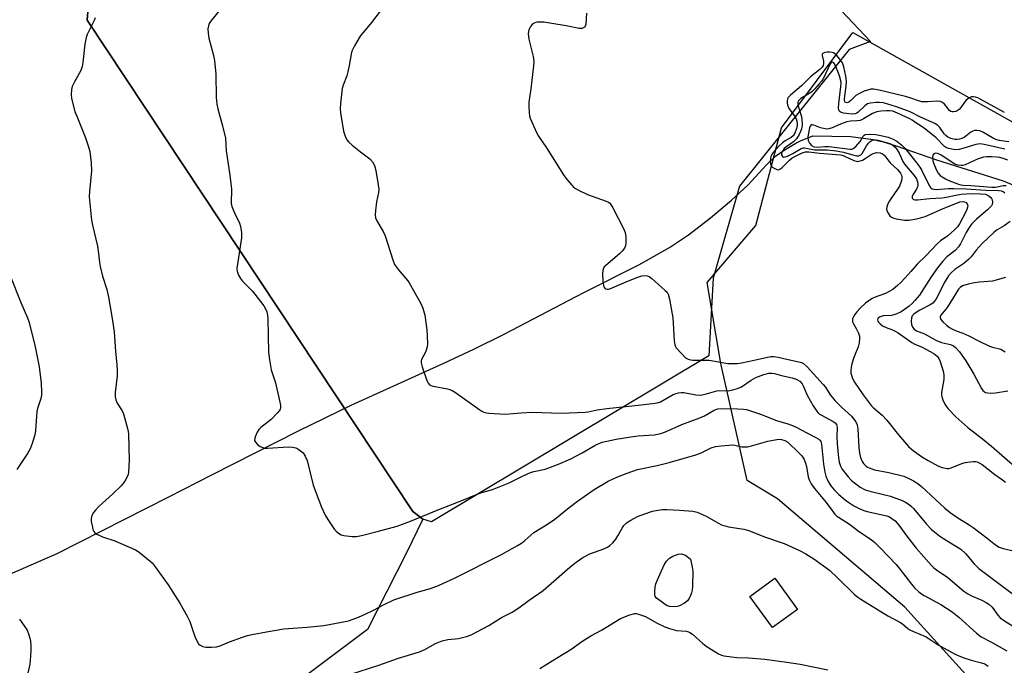
# Model space of a CAD drawing. Units: inches. Extents: x 1267770 to 1273770, y 585449 to 589449.
# Drawn here: x 1267979 to 1268321, y 586360 to 586585 of the extents above; entities that cross this region are included whole.
import ezdxf

# ---------------------------------------------------------------- set-up
doc = ezdxf.new("R2010")
doc.units = ezdxf.units.IN
doc.header["$MEASUREMENT"] = 0
for name, color, linetype in [('BLDG-Footprint', 5, 'Continuous'), ('HYDRO-Single Line Stream', 4, 'Continuous'), ('NTRL-Farm Land', 3, 'Continuous'), ('NTRL-Pasture Land', 2, 'Continuous'), ('NTRL-Trees', 3, 'Continuous'), ('Undefined', 1, 'Continuous')]:
    doc.layers.add(name, color=color, linetype=linetype)

msp = doc.modelspace()

# ---------------------------------------------------------------- linework, layer by layer
at = {"layer": 'BLDG-Footprint', "elevation": 626.9}
msp.add_lwpolyline([(1268248.97, 586379.75), (1268240.27, 586373.41), (1268232.37, 586384.25), (1268241.08, 586390.59)], close=True, dxfattribs=at)
at = {"layer": 'HYDRO-Single Line Stream'}
msp.add_lwpolyline([(1267939.12, 586376.19), (1267991.86, 586399.17), (1268030.61, 586418.89), (1268045.6, 586426.52), (1268075.61, 586441.72), (1268094, 586450.69), (1268126.14, 586465.22), (1268136.54, 586470.08), (1268147.09, 586475.38), (1268174.78, 586489.74), (1268193.89, 586499.46), (1268204.56, 586505.44), (1268211.11, 586509.87), (1268218.77, 586515.7), (1268226.09, 586521.82), (1268231.71, 586527.1), (1268238.17, 586534.12), (1268241.36, 586537.18), (1268244.35, 586539.27), (1268248.34, 586541.63), (1268250.06, 586542.44), (1268254.32, 586544.23), (1268267.49, 586543.93), (1268275.24, 586542.9), (1268278.68, 586542.06), (1268283.22, 586540.68), (1268297.25, 586535.92), (1268320.39, 586528.52), (1268324.56, 586526.81)], dxfattribs=at)
at = {"layer": 'NTRL-Farm Land'}
msp.add_lwpolyline([(1268264.29, 586587.66), (1268274.28, 586577.01), (1268266.96, 586574.2), (1268228.84, 586526.67), (1268219.71, 586494.72), (1268218.12, 586467.84), (1268121.89, 586410.1), (1268118.8, 586411.04), (1268115.41, 586413.76), (1268002.26, 586584.36), (1268002.66, 586588.72), (1268005.39, 586591.86), (1268159.47, 586710.96), (1268258.42, 586593.92)], close=True, dxfattribs=at)
at = {"layer": 'NTRL-Pasture Land'}
msp.add_lwpolyline([(1268334.29, 586594.78), (1268314.83, 586595.6), (1268296.18, 586594.66), (1268277.38, 586591.02), (1268264.29, 586587.66), (1268258.42, 586593.92), (1268159.47, 586710.96), (1268005.39, 586591.86), (1268002.66, 586588.72), (1268002.26, 586584.36), (1268115.41, 586413.76), (1268118.8, 586411.04), (1268113.04, 586399.18), (1268099.68, 586372.75), (1268074.1, 586353.67)], dxfattribs=at)
at = {"layer": 'NTRL-Trees'}
msp.add_lwpolyline([(1268725.95, 586005.64), (1268643.26, 586169.13), (1268587.61, 586249.71), (1268557.76, 586286.58), (1268533.33, 586306.31), (1268457.22, 586291.28), (1268424.76, 586283.16), (1268382.1, 586286), (1268367.02, 586291.28), (1268286.21, 586380.54), (1268242.05, 586418.12), (1268231.45, 586424.49), (1268222.32, 586465.11), (1268217.62, 586493.29), (1268234.54, 586513.02), (1268243.42, 586546.96), (1268268.21, 586580.14), (1268372.66, 586521.48), (1268517.36, 586474.5), (1268605.68, 586423.76), (1268710.03, 586508.03)], dxfattribs=at)
at = {"layer": 'Undefined'}
for points, elevation in [([(1268050.91, 586591.03), (1268045.1, 586583.91), (1268044.67, 586583.17), (1268044.36, 586582.41), (1268044.18, 586581.31), (1268044.27, 586579.84), (1268044.54, 586578.08), (1268046.17, 586572.08), (1268046.49, 586570.34), (1268046.92, 586565.63), (1268047.1, 586557.57), (1268047.33, 586555.24), (1268047.69, 586553.56), (1268049.29, 586547.73), (1268050.28, 586543.43), (1268050.59, 586539.02), (1268051.76, 586530.57), (1268052.35, 586525.67), (1268052.41, 586524.52), (1268052.22, 586521.84), (1268052.25, 586520.74), (1268052.54, 586519.62), (1268053.38, 586517.44), (1268055.22, 586513.83), (1268055.51, 586512.75), (1268055.82, 586510.78), (1268055.9, 586509.65), (1268055.84, 586508.76), (1268054.37, 586498.98), (1268054.3, 586498.09), (1268054.35, 586497.23), (1268054.78, 586495.86), (1268055.47, 586494.6), (1268056.23, 586493.71), (1268059.54, 586490.34), (1268060.48, 586489.23), (1268063.58, 586485.11), (1268064.32, 586483.84), (1268064.66, 586483.05), (1268064.87, 586481.98), (1268064.99, 586480.61), (1268065.27, 586469.11), (1268065.56, 586466.46), (1268066.16, 586462.94), (1268067.67, 586458.45), (1268069.4, 586450.63), (1268069.4, 586449.79), (1268069.28, 586449.33), (1268068.92, 586448.65), (1268068.38, 586447.99), (1268066.12, 586445.73), (1268062.57, 586442.96), (1268061.87, 586442.26), (1268061.28, 586441.27), (1268060.7, 586439.95), (1268060.45, 586439.15), (1268060.41, 586438.41), (1268060.74, 586437.77), (1268061.47, 586437), (1268062.34, 586436.32), (1268063.23, 586435.91), (1268063.96, 586435.79), (1268064.85, 586435.78), (1268072.24, 586436.17), (1268073.63, 586436.14), (1268074.7, 586435.88), (1268075.46, 586435.51), (1268076.4, 586434.85), (1268077.24, 586434.06), (1268077.98, 586432.93), (1268078.64, 586431.41), (1268080.8, 586422.83), (1268082.67, 586417.67), (1268083.65, 586415.25), (1268084.95, 586412.44), (1268085.8, 586410.96), (1268088.17, 586407.53), (1268088.73, 586406.88), (1268089.53, 586406.17), (1268090.51, 586405.6), (1268091.35, 586405.36), (1268094.31, 586405.07), (1268095.79, 586405.1), (1268097.55, 586405.44), (1268103.5, 586406.86), (1268109.91, 586408.6), (1268114.6, 586410.37), (1268124.4, 586414.46), (1268131.85, 586417.33), (1268138.02, 586419.92), (1268139.33, 586420.36), (1268142.98, 586421.37), (1268145.34, 586422.27), (1268148.78, 586423.72), (1268153.65, 586426.14), (1268156.28, 586427.29), (1268157.34, 586427.62), (1268161.37, 586428.48), (1268165.92, 586430.15), (1268170.24, 586432.07), (1268174.16, 586434.12), (1268178.96, 586436.87), (1268180.27, 586437.51), (1268181.16, 586437.82), (1268186.04, 586438.85), (1268191.11, 586439.7), (1268193.62, 586439.98), (1268199.18, 586440.4), (1268200.37, 586440.56), (1268201.51, 586440.83), (1268203.16, 586441.43), (1268208.79, 586443.97), (1268215.09, 586446.26), (1268216.61, 586446.99), (1268220.02, 586448.88), (1268221.32, 586449.39), (1268222.85, 586449.53), (1268228.27, 586449.41), (1268230.18, 586449.31), (1268231.27, 586449.13), (1268236.17, 586447.57), (1268241.68, 586445.29), (1268245.55, 586444.22), (1268247.17, 586443.63), (1268248.48, 586443.04), (1268252.22, 586441.02), (1268255.11, 586439.6), (1268256.33, 586438.85), (1268256.74, 586438.46), (1268257.03, 586438.04), (1268257.34, 586437.07), (1268257.94, 586430.2), (1268258.44, 586427.4), (1268258.82, 586426.03), (1268259.66, 586424.16), (1268260.52, 586422.63), (1268261.65, 586421.31), (1268263.3, 586419.68), (1268265.5, 586417.8), (1268266.79, 586416.82), (1268268.5, 586415.75), (1268270.37, 586414.84), (1268272.02, 586414.14), (1268273.1, 586413.79), (1268280, 586412.18), (1268280.9, 586411.84), (1268281.78, 586411.33), (1268282.83, 586410.46), (1268284.13, 586409.01), (1268286.96, 586405.2), (1268290.21, 586401), (1268295.48, 586395), (1268296.33, 586394.2), (1268297.23, 586393.5), (1268301.22, 586390.83), (1268306.73, 586386.09), (1268308.17, 586385.1), (1268309.35, 586384.43), (1268312.95, 586382.9), (1268314.48, 586382.16), (1268315.44, 586381.6), (1268316.59, 586380.57), (1268318.58, 586377.7), (1268319.4, 586376.83), (1268320.5, 586376.05), (1268329.99, 586370.02)], 622), ([(1268106.71, 586590.91), (1268101.06, 586583.58), (1268097.12, 586578.8), (1268095.16, 586575.48), (1268094.22, 586573.64), (1268093.9, 586572.51), (1268093.31, 586568.68), (1268092.83, 586566.47), (1268092.41, 586565.09), (1268091.16, 586561.76), (1268090.84, 586560.63), (1268090.19, 586555.38), (1268090.12, 586553.62), (1268090.28, 586552.15), (1268091.24, 586545.86), (1268091.85, 586544.03), (1268092.45, 586542.81), (1268093.16, 586541.96), (1268094.24, 586541.01), (1268097.16, 586538.64), (1268100.4, 586536.21), (1268101.34, 586535.13), (1268102.05, 586533.89), (1268102.49, 586532.17), (1268103.35, 586527.14), (1268103.52, 586525.67), (1268103.43, 586524.56), (1268102.77, 586521.25), (1268102.41, 586518.27), (1268102.29, 586516.79), (1268102.43, 586515.67), (1268102.89, 586514.65), (1268105.02, 586510.99), (1268105.75, 586509.5), (1268108.41, 586501.14), (1268109.05, 586499.53), (1268110.39, 586497.65), (1268113.62, 586493.89), (1268114.13, 586493.19), (1268116.59, 586488.68), (1268118.05, 586486.19), (1268118.8, 586484.35), (1268119.48, 586481.87), (1268120.19, 586476.85), (1268120.38, 586474.78), (1268120.41, 586471.83), (1268120.35, 586470.96), (1268120.17, 586470.13), (1268119.72, 586469.1), (1268118.38, 586466.57), (1268118.25, 586466.07), (1268118.24, 586465.33), (1268118.6, 586463.95), (1268120.2, 586459.24), (1268120.72, 586458.25), (1268121.2, 586457.77), (1268121.64, 586457.52), (1268122.45, 586457.26), (1268127.35, 586456.32), (1268128.2, 586456.11), (1268129, 586455.8), (1268130.22, 586455.03), (1268138.58, 586449.08), (1268139.31, 586448.61), (1268140.08, 586448.23), (1268140.92, 586448.03), (1268141.79, 586447.93), (1268147.38, 586447.57), (1268152.98, 586448.02), (1268156.79, 586448.18), (1268166.92, 586447.91), (1268175.2, 586448.2), (1268176.28, 586448.34), (1268179.33, 586448.99), (1268182.7, 586449.51), (1268194.64, 586450.76), (1268199.56, 586451.37), (1268200.69, 586451.59), (1268201.34, 586451.82), (1268205.8, 586454.34), (1268206.83, 586454.77), (1268207.62, 586454.95), (1268208.71, 586455.04), (1268209.53, 586455.02), (1268213.7, 586454.26), (1268215.24, 586454.19), (1268216.91, 586454.5), (1268220.91, 586455.68), (1268221.89, 586455.77), (1268224.87, 586455.69), (1268226.53, 586455.94), (1268228.17, 586456.49), (1268229.5, 586457.06), (1268232.91, 586459.33), (1268234.52, 586460.23), (1268237.28, 586461.3), (1268238.97, 586461.74), (1268240, 586461.79), (1268241.03, 586461.65), (1268243.42, 586461), (1268247.16, 586460.14), (1268248.54, 586459.67), (1268249.78, 586458.96), (1268250.56, 586458.11), (1268250.96, 586457.37), (1268252.32, 586454.15), (1268254.36, 586450.48), (1268255.31, 586449.04), (1268256.01, 586448.14), (1268256.6, 586447.59), (1268257.24, 586447.14), (1268261.38, 586444.99), (1268262.04, 586444.52), (1268262.47, 586444.01), (1268262.67, 586443.47), (1268262.73, 586442.77), (1268262.62, 586439.74), (1268262.73, 586437.26), (1268263.16, 586432.34), (1268263.42, 586430.9), (1268263.87, 586429.52), (1268264.4, 586428.51), (1268266.56, 586425.77), (1268267.77, 586424.52), (1268270.72, 586422.22), (1268272.49, 586421.28), (1268274.09, 586420.75), (1268279.33, 586419.58), (1268281.25, 586419.02), (1268285.32, 586417.52), (1268286.49, 586416.93), (1268287.74, 586416.12), (1268288.67, 586415.38), (1268289.25, 586414.77), (1268293.72, 586409.34), (1268295.38, 586407.65), (1268297.18, 586406.1), (1268298.37, 586405.21), (1268300.63, 586403.74), (1268304.22, 586401.63), (1268305.64, 586400.63), (1268307.26, 586399.11), (1268310.27, 586395.53), (1268311.98, 586393.94), (1268325.83, 586383.53)], 620), ([(1268005.02, 586585.17), (1268004.72, 586584.25), (1268003.05, 586581.03), (1268002.32, 586579.41), (1268001.91, 586578.31), (1268001.51, 586576.07), (1268000.79, 586569.71), (1268000.55, 586568.28), (1268000.01, 586566.92), (1267997.71, 586562.72), (1267997.08, 586561.38), (1267996.83, 586560.25), (1267996.75, 586558.47), (1267996.82, 586557.32), (1267997.01, 586556.28), (1267998.02, 586552.67), (1267998.63, 586551.02), (1268001.73, 586543.45), (1268002.77, 586540.37), (1268003.16, 586538.72), (1268003.61, 586534.77), (1268003.75, 586531.99), (1268003.07, 586524.84), (1268003, 586523.07), (1268003.77, 586514.9), (1268004.1, 586513.16), (1268005.86, 586505.89), (1268006.24, 586503.32), (1268006.51, 586500.19), (1268006.78, 586498.78), (1268007.59, 586495.45), (1268009.09, 586490.81), (1268009.7, 586488.2), (1268010.86, 586481.49), (1268011.59, 586476.1), (1268012.11, 586469.34), (1268012.59, 586464.77), (1268012.7, 586462.57), (1268012.65, 586460.88), (1268012, 586455.05), (1268011.99, 586453.61), (1268012.25, 586452.47), (1268012.69, 586451.38), (1268014.42, 586448.66), (1268014.91, 586447.62), (1268016.29, 586442.62), (1268016.52, 586441.5), (1268016.6, 586440.64), (1268016.82, 586431.6), (1268016.61, 586427.46), (1268016.48, 586426.6), (1268016.3, 586426.06), (1268015.29, 586424.3), (1268014.05, 586422.69), (1268011.23, 586419.92), (1268006.35, 586415.42), (1268005.17, 586414.23), (1268004.47, 586413.38), (1268003.94, 586412.39), (1268003.65, 586411.32), (1268003.69, 586410.22), (1268004.06, 586408.26), (1268004.28, 586407.46), (1268004.63, 586406.75), (1268004.98, 586406.38), (1268005.64, 586405.92), (1268007.61, 586404.92), (1268011.83, 586403.5), (1268019.09, 586400.38), (1268020.29, 586399.57), (1268022.83, 586397.58), (1268024.18, 586396.47), (1268024.8, 586395.86), (1268025.88, 586394.49), (1268030.41, 586388.24), (1268034.46, 586381.96), (1268036.97, 586377.36), (1268037.89, 586375.54), (1268039.67, 586370.35), (1268040.22, 586369.02), (1268040.93, 586367.83), (1268041.52, 586367.34), (1268042.47, 586366.9), (1268043.51, 586366.65), (1268045.48, 586366.58), (1268047.16, 586366.71), (1268048.44, 586367.07), (1268051.68, 586368.5), (1268056.18, 586370.11), (1268057.89, 586370.66), (1268059.61, 586371.05), (1268064.55, 586372), (1268070.6, 586373.04), (1268078.63, 586373.53), (1268084.43, 586374.11), (1268091.9, 586375.53), (1268093.03, 586375.81), (1268094.65, 586376.35), (1268096.51, 586377.05), (1268098.85, 586378.13), (1268101.68, 586379.51), (1268105.36, 586381.47), (1268108.76, 586383.08), (1268116.87, 586385.72), (1268121.5, 586387.04), (1268124.25, 586388.05), (1268129.8, 586390.62), (1268146.17, 586398.86), (1268151.76, 586401.92), (1268153.16, 586402.79), (1268154.21, 586403.62), (1268157.42, 586406.45), (1268162.11, 586409.35), (1268164.72, 586411.09), (1268169.66, 586415.09), (1268172.61, 586417.36), (1268178.29, 586421.33), (1268183.26, 586424.28), (1268186.27, 586425.65), (1268189.78, 586427.09), (1268193.44, 586428.33), (1268200.17, 586429.71), (1268204.42, 586430.74), (1268213.62, 586433.38), (1268215.53, 586434.07), (1268218.93, 586435.8), (1268220.47, 586436.28), (1268222.48, 586436.59), (1268226.36, 586436.88), (1268227.21, 586436.8), (1268229.62, 586436.24), (1268230.73, 586436.16), (1268231.57, 586436.21), (1268232.97, 586436.53), (1268238.69, 586438.22), (1268241.77, 586438.73), (1268242.61, 586438.81), (1268243.41, 586438.78), (1268244.62, 586438.44), (1268245.56, 586437.83), (1268249.48, 586434.12), (1268250.48, 586433.02), (1268251.22, 586431.8), (1268251.77, 586430.49), (1268252.04, 586429.34), (1268252.64, 586425.83), (1268252.99, 586424.78), (1268253.68, 586423.31), (1268254.81, 586421.71), (1268258.94, 586416.89), (1268260.86, 586414.2), (1268261.94, 586412.84), (1268262.55, 586412.25), (1268263.21, 586411.74), (1268266.97, 586409.32), (1268270.55, 586406.67), (1268274.51, 586404.03), (1268275.87, 586402.93), (1268277.7, 586401.13), (1268283.21, 586395.39), (1268284.66, 586393.65), (1268288.52, 586388.5), (1268289.61, 586387.29), (1268291.11, 586385.88), (1268292, 586385.17), (1268292.94, 586384.56), (1268298.69, 586381.43), (1268302.68, 586378.86), (1268305.01, 586377.03), (1268311.08, 586371.47), (1268312.74, 586370.2), (1268316.38, 586368.39), (1268321.71, 586365.37)], 624), ([(1268175.7, 586586.82), (1268175.43, 586583.01), (1268175.22, 586582.25), (1268174.94, 586581.9), (1268174.13, 586581.52), (1268173.12, 586581.47), (1268168.61, 586582.4), (1268163.7, 586583.26), (1268160.86, 586583.62), (1268158.58, 586583.63), (1268158.05, 586583.54), (1268157.54, 586583.34), (1268156.85, 586582.83), (1268156.26, 586582.19), (1268155.97, 586581.73), (1268155.66, 586581.02), (1268155.42, 586579.73), (1268155.62, 586577.81), (1268157.14, 586571.73), (1268157.4, 586569.98), (1268157.3, 586568.52), (1268156.34, 586560.57), (1268155.68, 586555.86), (1268155.64, 586554.38), (1268155.74, 586552.31), (1268155.91, 586551.15), (1268156.16, 586550.33), (1268158.31, 586545.31), (1268159.01, 586544.08), (1268161.74, 586540.07), (1268167.7, 586530.61), (1268168.56, 586529.45), (1268170.58, 586527.03), (1268171.17, 586526.42), (1268171.82, 586525.88), (1268173.37, 586525.05), (1268176.07, 586523.86), (1268182.5, 586521.49), (1268183.28, 586521.12), (1268183.74, 586520.8), (1268184.28, 586520.15), (1268184.86, 586519.14), (1268188.55, 586511.99), (1268189.1, 586510.64), (1268189.3, 586509.17), (1268189.34, 586507.09), (1268189.18, 586505.95), (1268188.85, 586505.24), (1268188.06, 586504.14), (1268187.3, 586503.32), (1268182.24, 586499.1), (1268181.86, 586498.66), (1268181.46, 586497.91), (1268181.3, 586497.36), (1268181.22, 586496.52), (1268181.39, 586493.61), (1268181.57, 586492.21), (1268181.73, 586491.72), (1268182, 586491.34), (1268182.38, 586491.09), (1268182.83, 586490.94), (1268183.32, 586490.92), (1268183.84, 586491.04), (1268190.25, 586493.83), (1268193.48, 586495.16), (1268194.85, 586495.61), (1268195.94, 586495.71), (1268196.73, 586495.62), (1268197.47, 586495.31), (1268198.39, 586494.61), (1268203.06, 586490.51), (1268203.65, 586489.89), (1268204.1, 586489.18), (1268204.55, 586487.5), (1268205.67, 586481.05), (1268205.82, 586479.27), (1268206.11, 586473.02), (1268206.32, 586471.59), (1268206.54, 586471.07), (1268206.85, 586470.6), (1268208.62, 586468.62), (1268210.08, 586467.16), (1268210.99, 586466.59), (1268211.75, 586466.38), (1268212.63, 586466.3), (1268217.21, 586466.33), (1268218.31, 586466.28), (1268224.76, 586465.17), (1268226.67, 586465.09), (1268228.02, 586465.18), (1268229.49, 586465.41), (1268233.88, 586466.24), (1268238.59, 586467.38), (1268239.75, 586467.56), (1268240.6, 586467.59), (1268242.28, 586467.35), (1268245.72, 586466.47), (1268249.43, 586465.72), (1268250.36, 586465.44), (1268251.06, 586465.09), (1268252.36, 586463.93), (1268257.86, 586457.88), (1268258.64, 586456.87), (1268260.27, 586454.31), (1268262.03, 586452.16), (1268264.24, 586449.97), (1268267.66, 586446.8), (1268268.57, 586445.78), (1268269.19, 586444.9), (1268269.65, 586443.86), (1268269.97, 586442.43), (1268270.26, 586435.97), (1268270.5, 586433.97), (1268270.9, 586432.54), (1268271.42, 586431.16), (1268271.86, 586430.43), (1268272.65, 586429.63), (1268273.33, 586429.14), (1268273.84, 586428.88), (1268275.75, 586428.22), (1268280.65, 586427.34), (1268285.86, 586425.96), (1268287.21, 586425.44), (1268289.24, 586424.4), (1268290.72, 586423.46), (1268292.08, 586422.41), (1268300.18, 586414.95), (1268301.99, 586413.44), (1268304.34, 586411.72), (1268308.57, 586409.15), (1268309.97, 586408.21), (1268314.83, 586404.51), (1268317.11, 586402.58), (1268318.03, 586401.9), (1268319.04, 586401.38), (1268320.38, 586400.9), (1268324.41, 586399.97)], 618), ([(1268320.9, 586552.33), (1268312.65, 586556.83), (1268311.57, 586557.35), (1268310.76, 586557.62), (1268309.94, 586557.74), (1268309.41, 586557.7), (1268308.42, 586557.24), (1268307.51, 586556.53), (1268306.91, 586555.91), (1268305.67, 586553.99), (1268305.11, 586553.37), (1268304.43, 586552.9), (1268303.94, 586552.7), (1268303.18, 586552.53), (1268302.68, 586552.52), (1268302.2, 586552.66), (1268301.76, 586552.97), (1268299.96, 586555.17), (1268299.31, 586555.74), (1268298.59, 586556.14), (1268297.51, 586556.26), (1268294.07, 586555.96), (1268292.13, 586556.03), (1268291.04, 586556.33), (1268288.36, 586557.3), (1268286.42, 586557.89), (1268277.3, 586560.07), (1268275.36, 586560.41), (1268274.4, 586560.35), (1268273.24, 586560.08), (1268272.12, 586559.69), (1268270.52, 586558.95), (1268269.26, 586558.21), (1268267.5, 586556.49), (1268266.86, 586555.99), (1268266.2, 586555.7), (1268265.83, 586555.72), (1268265.53, 586555.89), (1268265.42, 586556.05), (1268265.3, 586556.47), (1268265.29, 586557.01), (1268265.92, 586561.46), (1268265.98, 586563.19), (1268265.75, 586564.91), (1268265.11, 586568.12), (1268264.55, 586569.54), (1268263.54, 586570.95), (1268262.59, 586572.07), (1268261.97, 586572.67), (1268261.52, 586572.98), (1268261.01, 586573.19), (1268260.16, 586573.28), (1268259.29, 586573.23), (1268258.45, 586573.11), (1268257.8, 586572.84), (1268257.58, 586572.52), (1268257.56, 586572.08), (1268257.94, 586570.18), (1268258, 586569.35), (1268257.85, 586568.61), (1268257.51, 586568), (1268256.7, 586567.21), (1268253.48, 586564.72), (1268250.36, 586561.61), (1268246.49, 586558.34), (1268245.66, 586557.42), (1268245.46, 586556.98), (1268245.32, 586556.26), (1268245.33, 586555.51), (1268245.45, 586554.97), (1268246, 586553.7), (1268247.84, 586551.25), (1268248.46, 586550.06), (1268248.71, 586549.27), (1268248.83, 586548.48), (1268248.8, 586547.79), (1268248.57, 586546.78), (1268247.99, 586545.09), (1268247.45, 586544.21), (1268246.78, 586543.67), (1268244.71, 586542.5), (1268243.76, 586541.81), (1268242.51, 586540.57), (1268240.54, 586538.38), (1268240.06, 586537.69), (1268239.74, 586537.02), (1268239.53, 586536.28), (1268239.48, 586535.43), (1268239.6, 586534.33), (1268239.95, 586533.63), (1268240.35, 586533.26), (1268241.07, 586532.81), (1268241.83, 586532.5), (1268242.33, 586532.45), (1268242.81, 586532.61), (1268243.5, 586533.09), (1268246.19, 586535.76), (1268247.12, 586536.51), (1268250.16, 586538.11), (1268250.94, 586538.44), (1268251.72, 586538.66), (1268252.85, 586538.67), (1268256.61, 586538.18), (1268263.85, 586537.63), (1268264.5, 586537.48), (1268265.32, 586537.16), (1268268.53, 586535.62), (1268269.36, 586535.37), (1268269.86, 586535.34), (1268270.76, 586535.47), (1268271.55, 586535.76), (1268272.52, 586536.32), (1268274.5, 586537.68), (1268275.26, 586538.08), (1268276.57, 586538.4), (1268277.71, 586538.29), (1268278.47, 586537.96), (1268279.11, 586537.45), (1268279.67, 586536.83), (1268280.66, 586535.37), (1268281.21, 586534.7), (1268283.72, 586532.46), (1268284.68, 586531.21), (1268285.05, 586530.51), (1268285.19, 586530.03), (1268285.19, 586529.49), (1268285.03, 586528.66), (1268284.35, 586526.73), (1268283.91, 586525.97), (1268280.86, 586521.65), (1268280.35, 586520.61), (1268280, 586519.53), (1268279.92, 586518.71), (1268280.26, 586517.66), (1268281.03, 586516.46), (1268281.66, 586515.94), (1268282.44, 586515.64), (1268283.28, 586515.43), (1268286.16, 586514.93), (1268287.61, 586514.97), (1268290.24, 586515.34), (1268291.64, 586515.68), (1268293.25, 586516.22), (1268299.36, 586518.81), (1268305.39, 586521.24), (1268306.31, 586521.39), (1268307.01, 586521.29), (1268307.59, 586521), (1268307.88, 586520.63), (1268308.08, 586519.94), (1268308.03, 586519.41), (1268307.78, 586518.6), (1268307.3, 586517.53), (1268305.25, 586513.64), (1268304.5, 586512.6), (1268303.53, 586511.57), (1268301.23, 586509.43), (1268298.66, 586507.71), (1268297.57, 586506.79), (1268293.52, 586502.56), (1268290.54, 586499.68), (1268288.36, 586497.07), (1268286.26, 586494.74), (1268284.88, 586493.29), (1268283.81, 586492.34), (1268282.03, 586490.89), (1268280.83, 586490.1), (1268279.5, 586489.49), (1268275.89, 586488.2), (1268274.9, 586487.68), (1268273.73, 586486.92), (1268272.61, 586486.09), (1268270.75, 586484.34), (1268269.57, 586483.1), (1268268.86, 586482.15), (1268268.41, 586481.4), (1268268.09, 586480.62), (1268268.04, 586480.11), (1268268.1, 586479.6), (1268268.36, 586478.95), (1268269.34, 586477.26), (1268270.09, 586475.7), (1268270.46, 586474.63), (1268270.53, 586473.8), (1268270.36, 586472.37), (1268270.03, 586470.96), (1268268.49, 586467.21), (1268267.82, 586465), (1268267.58, 586463.87), (1268267.46, 586462.7), (1268267.51, 586461.83), (1268267.78, 586460.71), (1268268.09, 586459.9), (1268268.78, 586458.71), (1268271.75, 586454.23), (1268274.54, 586450.54), (1268275.33, 586449.75), (1268278.34, 586447.14), (1268280.02, 586445.5), (1268284.08, 586440.36), (1268287.56, 586436.29), (1268289.27, 586434.79), (1268292.33, 586432.65), (1268294.32, 586431.41), (1268297.65, 586429.59), (1268299.25, 586429.01), (1268300.92, 586428.69), (1268301.47, 586428.68), (1268302.3, 586428.87), (1268306.06, 586430.46), (1268307.16, 586430.81), (1268309.94, 586431.15), (1268310.76, 586431.13), (1268311.31, 586431.02), (1268312.11, 586430.69), (1268313.09, 586430.09), (1268317.44, 586426.64), (1268320.15, 586424.76), (1268321.24, 586423.91)], 616), ([(1268322.4, 586542.14), (1268318.99, 586542.63), (1268317.9, 586542.92), (1268316.67, 586543.47), (1268313.3, 586545.45), (1268312.24, 586545.95), (1268311.19, 586546.09), (1268310.41, 586546), (1268309.91, 586545.85), (1268309.18, 586545.44), (1268306.83, 586543.66), (1268306.05, 586543.27), (1268305.22, 586542.99), (1268304.41, 586542.88), (1268303.59, 586542.91), (1268302.19, 586543.26), (1268301.14, 586543.75), (1268300.49, 586544.27), (1268299.94, 586544.94), (1268298.43, 586547.14), (1268297.62, 586547.88), (1268296.71, 586548.45), (1268291.65, 586550.67), (1268288.05, 586552.49), (1268286.28, 586553.28), (1268283.34, 586554.31), (1268278.79, 586555.61), (1268277.39, 586555.77), (1268276.28, 586555.77), (1268274.35, 586555.55), (1268273.32, 586555.27), (1268272.29, 586554.63), (1268270.05, 586552.37), (1268269.6, 586552.04), (1268268.99, 586551.81), (1268267.99, 586551.76), (1268266.03, 586551.9), (1268264.92, 586552.05), (1268264.17, 586552.27), (1268263.76, 586552.52), (1268263.46, 586552.85), (1268263.3, 586553.28), (1268263.25, 586553.78), (1268263.34, 586555.43), (1268264.06, 586561.39), (1268264.12, 586562.52), (1268264.06, 586563.33), (1268263.6, 586565), (1268262.16, 586568.6), (1268261.61, 586569.51), (1268261.14, 586569.8), (1268260.96, 586569.79), (1268260.66, 586569.63), (1268260.29, 586569.17), (1268258, 586564.27), (1268257.41, 586563.33), (1268256.52, 586562.23), (1268254.98, 586560.56), (1268254.01, 586559.65), (1268252.9, 586558.84), (1268250.14, 586557.13), (1268249.52, 586556.63), (1268249.23, 586556.27), (1268249.05, 586555.79), (1268249.09, 586555), (1268250.23, 586551.27), (1268250.51, 586550), (1268250.59, 586547.95), (1268250.39, 586546.52), (1268249.55, 586544.66), (1268248.57, 586543.11), (1268247.56, 586542.16), (1268245.23, 586540.48), (1268244.36, 586539.75), (1268243.71, 586538.93), (1268243.48, 586538.5), (1268243.36, 586538.06), (1268243.42, 586537.58), (1268243.79, 586536.99), (1268244.14, 586536.82), (1268244.73, 586536.86), (1268245.54, 586537.17), (1268247.3, 586538.06), (1268250.25, 586539.8), (1268250.9, 586540.04), (1268251.38, 586540.08), (1268254.83, 586539.39), (1268259.29, 586539.29), (1268262.35, 586539), (1268264.94, 586538.49), (1268268.53, 586537.45), (1268269.4, 586537.31), (1268270.22, 586537.3), (1268270.94, 586537.57), (1268271.43, 586538.06), (1268272.91, 586540.74), (1268273.63, 586541.62), (1268274.22, 586542.2), (1268274.88, 586542.64), (1268275.34, 586542.77), (1268276.06, 586542.79), (1268276.81, 586542.67), (1268280.98, 586541.49), (1268282.04, 586540.93), (1268282.85, 586540.22), (1268283.55, 586539.37), (1268284.29, 586538.14), (1268285.56, 586535.33), (1268286.12, 586534.32), (1268289.45, 586530.44), (1268290.3, 586529.27), (1268290.68, 586528.28), (1268290.78, 586527.5), (1268290.76, 586526.98), (1268290.62, 586526.45), (1268290.28, 586525.66), (1268289.02, 586523.7), (1268288.8, 586523.23), (1268288.76, 586522.85), (1268288.84, 586522.5), (1268289.24, 586522.13), (1268289.87, 586521.96), (1268290.62, 586521.94), (1268294.89, 586522.46), (1268299.2, 586522.67), (1268300.64, 586522.88), (1268303.95, 586523.58), (1268305.86, 586523.9), (1268307.49, 586524.09), (1268309.34, 586524.15), (1268312.48, 586524.1), (1268314.22, 586523.89), (1268314.73, 586523.72), (1268315.44, 586523.32), (1268316.06, 586522.81), (1268316.37, 586522.4), (1268316.57, 586521.92), (1268316.67, 586521.12), (1268316.55, 586520.35), (1268316.3, 586519.89), (1268315.77, 586519.26), (1268314.94, 586518.47), (1268311.09, 586515.27), (1268309.43, 586513.47), (1268308.61, 586512.33), (1268307.55, 586510.64), (1268305.6, 586506.74), (1268304.93, 586505.63), (1268303.71, 586504.38), (1268300.77, 586502.14), (1268299.4, 586500.71), (1268297.58, 586498.34), (1268295.44, 586495.26), (1268291.36, 586488.91), (1268289.73, 586486.96), (1268288.75, 586485.97), (1268287.71, 586485.09), (1268286.17, 586483.89), (1268284.99, 586483.13), (1268283.47, 586482.37), (1268282.42, 586481.99), (1268281.58, 586481.85), (1268278.71, 586481.64), (1268277.71, 586481.38), (1268277.31, 586481.16), (1268276.9, 586480.72), (1268276.8, 586480.29), (1268276.91, 586479.88), (1268277.14, 586479.47), (1268277.62, 586478.87), (1268278.47, 586478.19), (1268279.7, 586477.61), (1268281.91, 586476.87), (1268282.7, 586476.52), (1268283.92, 586475.76), (1268288.71, 586472.39), (1268289.74, 586471.86), (1268292.29, 586470.78), (1268293.54, 586470.16), (1268296.35, 586468.57), (1268297.47, 586467.72), (1268298.09, 586466.84), (1268298.51, 586465.79), (1268299.53, 586462.5), (1268299.79, 586461.16), (1268299.79, 586459.59), (1268299.01, 586455.02), (1268298.98, 586454.18), (1268299.06, 586453.64), (1268299.41, 586452.57), (1268300.13, 586451.02), (1268300.56, 586450.29), (1268301.29, 586449.38), (1268303.96, 586446.63), (1268308.16, 586442.86), (1268313.16, 586438.97), (1268316.33, 586436.4), (1268325.41, 586428.53)], 614), ([(1268321.01, 586539.58), (1268313.81, 586541.16), (1268312.43, 586541.38), (1268311.64, 586541.36), (1268310.87, 586541.22), (1268306.68, 586539.86), (1268305.15, 586539.48), (1268303.99, 586539.38), (1268303.12, 586539.41), (1268301.49, 586539.77), (1268300.73, 586540.08), (1268300.03, 586540.54), (1268297.17, 586543.52), (1268293.55, 586546.39), (1268291.93, 586547.58), (1268290.03, 586548.74), (1268288.79, 586549.66), (1268287.99, 586550.16), (1268283.7, 586552.13), (1268282.07, 586552.74), (1268281, 586552.92), (1268279.86, 586552.92), (1268277.87, 586552.78), (1268276.54, 586552.54), (1268275.04, 586551.97), (1268271.93, 586550.13), (1268270.77, 586549.58), (1268269.69, 586549.36), (1268267.39, 586549.3), (1268266.04, 586549.02), (1268263.87, 586548.3), (1268260.95, 586546.94), (1268259.9, 586546.59), (1268259.11, 586546.54), (1268258.04, 586546.71), (1268256.97, 586547.03), (1268254.6, 586547.96), (1268254.14, 586548.06), (1268253.74, 586548), (1268253.38, 586547.6), (1268253.13, 586546.97), (1268252.61, 586544.59), (1268252.52, 586543.73), (1268252.7, 586542.63), (1268253.11, 586541.6), (1268253.78, 586540.86), (1268254.63, 586540.4), (1268255.74, 586540.29), (1268258.41, 586540.55), (1268259.83, 586540.55), (1268267.31, 586539.54), (1268267.85, 586539.59), (1268268.34, 586539.77), (1268269.21, 586540.48), (1268270.76, 586542.29), (1268271.81, 586544.12), (1268272.1, 586544.41), (1268272.5, 586544.62), (1268273.82, 586544.78), (1268276.11, 586544.67), (1268277.85, 586544.34), (1268280.42, 586543.73), (1268282.17, 586543.08), (1268283.43, 586542.4), (1268285.18, 586540.99), (1268286.38, 586539.81), (1268287.72, 586538.05), (1268290.44, 586534.74), (1268291.48, 586533.33), (1268292.18, 586532.11), (1268294.53, 586527.17), (1268295.15, 586526.25), (1268295.77, 586525.81), (1268296.26, 586525.65), (1268297.1, 586525.58), (1268301.39, 586525.9), (1268303.22, 586525.92), (1268307.57, 586525.76), (1268314.42, 586525.28), (1268318.94, 586525.22), (1268319.72, 586525.11), (1268320.43, 586524.84), (1268321.02, 586524.4)], 612), ([(1268322.02, 586535.77), (1268320.39, 586536.35), (1268319.25, 586536.64), (1268318.1, 586536.84), (1268316.39, 586536.94), (1268314.68, 586536.93), (1268313.61, 586536.8), (1268312.82, 586536.61), (1268311.75, 586536.21), (1268307.17, 586534.15), (1268306.34, 586533.92), (1268305.79, 586533.88), (1268304.69, 586534), (1268303.63, 586534.38), (1268298.89, 586537.47), (1268297.73, 586538.04), (1268296.99, 586538.13), (1268296.36, 586537.91), (1268296.04, 586537.64), (1268295.93, 586537.43), (1268295.8, 586536.68), (1268295.93, 586535.56), (1268296.31, 586534.42), (1268297.14, 586532.48), (1268297.86, 586531.26), (1268298.56, 586530.43), (1268299.17, 586529.92), (1268300.31, 586529.22), (1268301.51, 586528.67), (1268304.92, 586527.39), (1268305.69, 586527.2), (1268306.51, 586527.1), (1268309.16, 586526.95), (1268316.47, 586526.33), (1268317.77, 586526.43), (1268320.36, 586527), (1268321.47, 586526.99)], 610), ([(1268322.83, 586514.48), (1268320.68, 586512.97), (1268318.33, 586511.53), (1268317.2, 586510.61), (1268313.09, 586506.82), (1268311, 586504.46), (1268309.24, 586502.16), (1268308.44, 586501.34), (1268306.7, 586499.84), (1268303.57, 586497.74), (1268302.33, 586496.62), (1268301.44, 586495.54), (1268299.95, 586493.19), (1268297.56, 586488.38), (1268296.97, 586487.36), (1268296.45, 586486.66), (1268295.91, 586486.13), (1268295.07, 586485.52), (1268291.48, 586483.65), (1268290.18, 586482.89), (1268289.35, 586482.22), (1268288.84, 586481.65), (1268288.55, 586481.01), (1268288.45, 586479.88), (1268288.55, 586478.72), (1268288.87, 586477.76), (1268289.47, 586477.04), (1268290.3, 586476.47), (1268293.06, 586475.39), (1268296.99, 586473.25), (1268299.03, 586472.42), (1268302.13, 586471.74), (1268303.1, 586471.25), (1268303.79, 586470.7), (1268305.18, 586469.17), (1268307.39, 586466.1), (1268310.23, 586461.49), (1268312.82, 586456.47), (1268313.3, 586455.78), (1268313.86, 586455.27), (1268314.24, 586455.09), (1268315.01, 586454.93), (1268316.14, 586454.89), (1268317.77, 586454.96), (1268322.03, 586455.62)], 612), ([(1267975.59, 586495.37), (1267979.23, 586486.32), (1267981.49, 586481.04), (1267982.08, 586479.38), (1267984.26, 586470.98), (1267985.64, 586463.93), (1267986.24, 586458.27), (1267986.41, 586455.29), (1267986.4, 586454.11), (1267986.21, 586452.99), (1267985.06, 586449.54), (1267984.81, 586448.46), (1267984.27, 586441.82), (1267984.06, 586440.39), (1267983.17, 586437.38), (1267982.47, 586435.52), (1267981.54, 586433.83), (1267977.89, 586428.27)], 626), ([(1268321.24, 586495.02), (1268316.72, 586493.76), (1268312.12, 586493.42), (1268310.42, 586493.2), (1268308.18, 586492.7), (1268306.3, 586492.07), (1268305.48, 586491.54), (1268304.93, 586490.94), (1268301.19, 586484.95), (1268300.5, 586484), (1268298.76, 586481.9), (1268298.56, 586481.46), (1268298.5, 586481.06), (1268298.73, 586480.42), (1268299.41, 586479.61), (1268300.66, 586478.45), (1268301.78, 586477.61), (1268302.74, 586477.04), (1268304.05, 586476.48), (1268306.44, 586475.64), (1268308.51, 586474.77), (1268312.05, 586472.93), (1268315.7, 586471.17), (1268316.73, 586470.79), (1268319.59, 586470.06), (1268321.06, 586469.22)], 610), ([(1268093.54, 586357.11), (1268103.55, 586360.4), (1268110.34, 586362.77), (1268117.72, 586364.97), (1268119.58, 586365.8), (1268123.19, 586367.86), (1268125.56, 586368.85), (1268127.57, 586369.3), (1268130.12, 586369.5), (1268131.27, 586369.69), (1268134.42, 586370.5), (1268135.81, 586370.99), (1268141.73, 586374.19), (1268146.17, 586376.98), (1268149.89, 586378.81), (1268152.13, 586380.27), (1268155.72, 586382.9), (1268160.61, 586386.25), (1268164.28, 586389.58), (1268169.89, 586394.41), (1268172.12, 586396.14), (1268174.39, 586397.73), (1268176.84, 586399.05), (1268181.67, 586400.77), (1268182.93, 586401.36), (1268183.79, 586401.92), (1268184.8, 586402.82), (1268185.83, 586404.13), (1268186.58, 586405.3), (1268188.08, 586408.01), (1268188.69, 586408.89), (1268189.62, 586409.82), (1268191.06, 586410.77), (1268193.44, 586411.95), (1268195.59, 586412.82), (1268198.58, 586413.83), (1268200.48, 586414.21), (1268202.12, 586414.38), (1268203.59, 586414.38), (1268208.01, 586414.19), (1268212.56, 586413.84), (1268214.14, 586413.51), (1268215.93, 586412.75), (1268217.44, 586411.99), (1268221.26, 586409.77), (1268222.57, 586409.15), (1268225.02, 586408.47), (1268230.32, 586407.55), (1268232.04, 586407.11), (1268237.48, 586404.95), (1268244.36, 586402.6), (1268249.64, 586400.22), (1268251.85, 586399.06), (1268254.64, 586397.3), (1268260.06, 586393.37), (1268262.91, 586390.74), (1268268.67, 586385.06), (1268269.88, 586384.04), (1268270.97, 586383.3), (1268280.33, 586377.52), (1268284.52, 586375.34), (1268285.43, 586374.68), (1268287.26, 586373.16), (1268287.99, 586372.66), (1268289.3, 586372.03), (1268293.68, 586370.17), (1268297.85, 586367.46), (1268301.95, 586365.07), (1268304.19, 586363.98), (1268306.73, 586362.91), (1268309.28, 586362.11), (1268312.91, 586361.18), (1268313.98, 586360.81), (1268315.16, 586360.05)], 626), ([(1267978.74, 586376.3), (1267979.61, 586375.14), (1267981.37, 586372.5), (1267982.02, 586370.91), (1267982.34, 586369.79), (1267982.54, 586368.68), (1267982.67, 586367.04), (1267982.67, 586365.62), (1267982.47, 586361.87), (1267982.34, 586360.72), (1267981.17, 586355.48)], 626), ([(1268159.52, 586359.2), (1268165.24, 586362.86), (1268170.54, 586366.04), (1268173.71, 586368.35), (1268177.14, 586370.62), (1268180.92, 586372.58), (1268187.49, 586376.57), (1268190.77, 586377.84), (1268192.43, 586378.29), (1268192.97, 586378.29), (1268193.77, 586378.13), (1268196.15, 586377.28), (1268199.96, 586375.11), (1268202.87, 586373.72), (1268204.47, 586373.08), (1268206.9, 586372.39), (1268210.26, 586372.16), (1268211.06, 586371.98), (1268211.58, 586371.76), (1268212.54, 586371.09), (1268216.1, 586367.9), (1268217.27, 586366.97), (1268221.56, 586364.34), (1268222.6, 586363.81), (1268223.41, 586363.56), (1268227.94, 586362.99), (1268231.97, 586362.87), (1268237.59, 586362.48), (1268245.28, 586361.45), (1268249.86, 586360.74), (1268259.55, 586358.73)], 628)]:
    msp.add_lwpolyline(points, dxfattribs=dict(at, elevation=elevation))
at = {"layer": 'Undefined', "elevation": 628}
msp.add_lwpolyline([(1268206.01, 586380.66), (1268204.56, 586380.78), (1268203.51, 586381.15), (1268201.6, 586382.44), (1268200.04, 586383.69), (1268199.57, 586384.32), (1268199.43, 586384.8), (1268199.39, 586385.87), (1268199.53, 586387.55), (1268199.76, 586388.65), (1268200.32, 586390.03), (1268202.67, 586395.2), (1268203.43, 586396.47), (1268204.47, 586397.49), (1268205.71, 586398.22), (1268207.56, 586398.98), (1268208.63, 586399.03), (1268209.41, 586398.85), (1268210.01, 586398.52), (1268211.76, 586397.15), (1268212.43, 586394.46), (1268212.64, 586393.07), (1268212.47, 586387.83), (1268212.34, 586386.38), (1268212.15, 586385.54), (1268211.66, 586384.17), (1268211.28, 586383.39), (1268210.78, 586382.74), (1268209.68, 586381.91), (1268207.96, 586380.97), (1268207.16, 586380.73)], close=True, dxfattribs=at)

doc.saveas('drawing.dxf')
